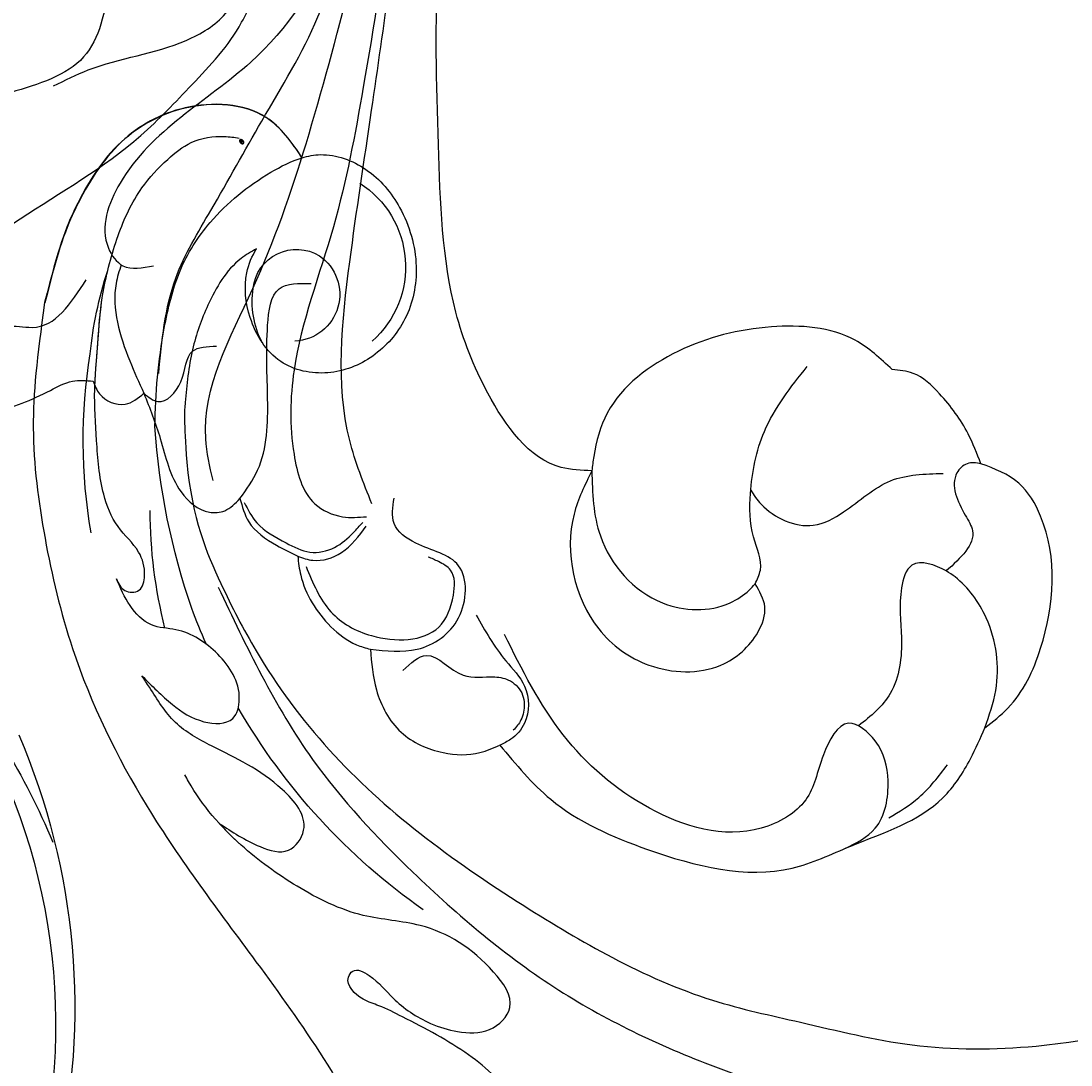
# Model space of a CAD drawing. Units: millimetres. Extents: x 1074 to 3174, y 2672 to 4157.
# Drawn here: x 2968 to 2988, y 3549 to 3570 of the extents above; entities that cross this region are included whole.
import ezdxf
from ezdxf.xclip import XClip

# ---------------------------------------------------------------- set-up
doc = ezdxf.new("R2010")
doc.units = ezdxf.units.MM
doc.header["$XCLIPFRAME"] = 2
doc.layers.add('H-06.木作(細線)', color=8, linetype='Continuous')
doc.layers.add('H-08.木作(細線)', color=8, linetype='Continuous')
doc.layers.add('logo', color=240, linetype='Continuous', plot=False)

# ---------------------------------------------------------------- blocks, each defined once
blk = doc.blocks.new('SE-21080')
at = {"layer": 'H-08.木作(細線)'}
for points, knots in [([(136.006, 3.498), (136.562, 1.275), (137.629, -3.678), (139.192, -18.116), (138.321, -34.748), (136.323, -52.313), (129.127, -62.801), (120.58, -66.981), (118.143, -73.773), (120.011, -76.367), (121.369, -76.094), (122.146, -75.937)], [16.128719, 16.128719, 16.128719, 16.128719, 23.013369, 31.355037, 59.553375, 73.092703, 83.53168, 96.132322, 100.789741, 102.40474, 104.56462, 104.56462, 104.56462, 104.56462]), ([(119.869, -75.87), (119.714, -76.303), (119.035, -78.504), (120.022, -81.769), (121.124, -84.194), (121.466, -84.949)], [0.850675, 0.850675, 0.850675, 0.850675, 2.220488, 7.77221, 10.28106, 10.28106, 10.28106, 10.28106]), ([(164.339, -91.787), (164.55, -92.14), (165.555, -93.56), (168.316, -94.831), (171.453, -93.124), (173.969, -90.717), (176.641, -90.646), (177.935, -90.611)], [1.477991, 1.477991, 1.477991, 1.477991, 2.70883, 6.686106, 9.021811, 13.008708, 16.753595, 16.753595, 16.753595, 16.753595]), ([(180.88, -108.585), (181.189, -107.714), (182.076, -105.213), (181.532, -101.154), (179.553, -98.444), (177.73, -97.185), (175.573, -96.436), (174.698, -99.423), (175.17, -102.276), (174.73, -106.193), (172.825, -107.764), (171.956, -108.446)], [0, 0, 0, 0, 2.756544, 7.920053, 11.55123, 12.304902, 14.768073, 16.51779, 20.046279, 24.067436, 27.275811, 27.275811, 27.275811, 27.275811])]:
    blk.add_open_spline(points, degree=3, knots=knots, dxfattribs=at)
for points in [[(139.956, -22.713), (139.956, -38.332), (138.944, -50.347), (136.97, -63.308), (134.853, -73.192), (132.075, -83.318), (132.075, -89.26), (133.556, -92.759), (135.49, -93.67), (137.199, -93.67)], [(153.117, -90.421), (150.956, -90.187), (145.773, -84.943), (143.51, -79.219), (142.272, -67.387), (142.272, -54.463), (143.377, -44.103)], [(122.517, -83.547), (123.723, -76.804), (126.198, -72.021), (129.804, -65.708), (133.754, -58.354), (134.999, -54.871), (136.202, -51.077)], [(110.997, -73.201), (106.042, -73.201), (100.491, -73.931), (95.645, -77.882), (95.266, -78.558), (96.646, -80.209), (102.847, -79.099), (112.725, -72.614), (121.246, -66.731), (124.865, -63.142), (128.374, -58.732), (130.132, -56.02), (130.877, -55.54)], [(119.074, -56.018), (117.21, -61.183), (112.055, -63.696), (107.639, -65.656), (104.839, -69.48)], [(115.086, -63.231), (117.538, -62.1), (124.449, -60.009), (127.242, -58.117), (128.645, -55.781)], [(126.351, -91.107), (125.836, -88.162), (129.158, -77.55), (132.923, -67.313), (136.077, -55.93)], [(137.573, -92.76), (136.013, -88.284), (136.013, -75.662), (137.555, -64.952), (138.836, -55.98)], [(106.977, -85.55), (109.306, -83.68), (110.93, -80.958), (111.799, -80.291), (113.567, -80.291), (117.394, -76.931)], [(128.253, -92.386), (129.503, -90.384), (130.212, -85.352), (130.212, -80.138), (131.028, -77.557), (133.291, -77.188)], [(174.337, -83.271), (171.715, -81.194), (165.798, -80.256), (159.227, -81.978), (154.207, -86.342), (153.249, -89.413), (153.117, -90.421)], [(121.466, -84.949), (122.457, -85.534), (124.074, -84.134), (124.902, -81.971), (126.608, -81.614)], [(164.644, -98.413), (165.022, -97.449), (164.534, -95.095), (164.32, -92.024), (165.304, -87.644), (168.324, -83.061)], [(180.602, -89.925), (179.703, -87.82), (177.674, -84.976), (175.814, -83.54), (174.337, -83.271)], [(106.977, -85.55), (107.924, -86.327), (110.709, -86.327), (114.864, -84.744), (116.42, -84.089), (117.893, -84.089)], [(117.893, -84.089), (118.341, -84.997), (120.145, -85.721), (121.466, -84.949)], [(121.466, -84.949), (122.626, -88.143), (124.093, -91.918), (126.095, -93.347), (127.175, -93.244), (128.253, -92.386)], [(153.117, -90.421), (151.857, -93.494), (153.603, -101.6), (157.153, -104.155), (162.238, -104.155), (164.855, -101.81), (165.336, -100.037), (164.644, -98.413)], [(153.117, -90.421), (153.718, -95.032), (158.1, -99.759), (162.879, -99.759), (164.232, -98.853), (164.644, -98.413)], [(180.602, -89.925), (179.629, -89.925), (178.913, -90.574), (179.501, -93.569), (180.008, -94.659), (178.156, -97.505)], [(180.88, -108.585), (182.501, -107.206), (184.823, -102.964), (184.823, -93.63), (183.272, -91.295), (180.602, -89.925)], [(128.253, -92.386), (128.877, -94.023), (130.827, -95.685), (132.336, -96.465)], [(128.558, -92.669), (129.442, -94.092), (131.511, -95.515), (133.195, -96.17), (134.942, -95.837), (136.264, -94.801), (136.928, -94.07)], [(137.468, -103.033), (140.776, -103.033), (143.705, -100.811), (143.705, -97.136), (140.674, -95.536), (139.142, -94.141), (139.142, -92.371)], [(132.336, -96.465), (133.409, -96.751), (135.423, -96.205), (137.173, -94.332)], [(132.336, -96.465), (132.544, -97.789), (134.678, -101.44), (136.485, -102.714), (137.468, -103.033)], [(132.923, -97.18), (134.685, -100.392), (137.557, -102.072), (142.306, -101.468), (143.334, -99.218), (143.138, -97.457), (142.284, -96.839), (141.552, -96.518)], [(144.94, -100.618), (147.036, -103.846), (148.358, -105.648), (148.358, -108.267), (147.387, -109.396), (146.623, -109.807)], [(170.997, -117.119), (173.134, -115.688), (174.044, -112.325), (173.135, -109.518), (171.256, -108.267), (169.478, -110.508), (168.226, -113.678), (165.087, -115.676), (157.18, -114.266), (151.087, -109.084), (146.939, -101.992)], [(137.468, -103.033), (137.893, -105.9), (139.645, -108.899), (142.613, -110.342), (145.206, -110.342), (146.623, -109.807)], [(139.763, -104.539), (141.437, -103.474), (144.026, -104.869), (146.25, -104.992), (147.357, -105.279), (148.227, -106.279), (148.336, -106.914), (148.11, -108.035), (147.567, -108.758)], [(146.623, -109.807), (150.211, -113.641), (157.052, -117.183), (167.265, -118.503), (171.418, -116.943), (177.921, -113.53), (179.862, -110.773), (180.88, -108.585)], [(174.093, -114.951), (176.227, -113.503), (178.237, -111.199)]]:
    blk.add_spline(points, degree=3, dxfattribs=at)
blk = doc.blocks.new('logo')
at = {"layer": 'logo'}
h = blk.add_hatch(color=256, dxfattribs=at)
edge = h.paths.add_edge_path()
edge.add_ellipse((0.18, 0.6), major_axis=(0.323, 0.566), ratio=0.659111, start_angle=263.8576, end_angle=429.825)
edge.add_arc((0.02, 1.39), 0.399, 258.9967, 261.058)
edge.add_ellipse((0.18, 0.6), major_axis=(0.314, 0.551), ratio=0.659838, start_angle=263.243, end_angle=428.5195, ccw=False)
edge.add_arc((0.51, 0.37), 0.0433, 263.9962, 282.4455)
edge = h.paths.add_edge_path()
edge.add_ellipse((0.18, 0.6), major_axis=(0.314, 0.551), ratio=0.659838, start_angle=70.2744, end_angle=262.8394, ccw=False)
edge.add_arc((0.03, 1.2), 0.237, 245.2323, 248.2557, ccw=False)
edge.add_ellipse((0.18, 0.6), major_axis=(0.323, 0.566), ratio=0.659111, start_angle=71.1999, end_angle=263.5875)
edge.add_arc((0.5, 0.37), 0.0389, 266.4658, 288.3928, ccw=False)
edge = h.paths.add_edge_path(flags=17)
edge.add_line((0.2, 1.02), (0.2, 1.03))
edge.add_arc((0.02, 1.39), 0.399, 261.058, 296.4699, ccw=False)
edge.add_ellipse((0.18, 0.6), major_axis=(0.314, 0.551), ratio=0.659838, start_angle=68.5195, end_angle=70.2744)
edge.add_arc((0.03, 1.2), 0.237, 248.2557, 287.7329)
edge.add_arc((0.18, 0.84), 0.155, 119.2735, 139.7006)
edge.add_arc((0.45, 0.59), 0.526, 137.2638, 146.3296)
edge.add_arc((0.7, 0.49), 0.794, 150.4954, 153.1332)
edge.add_arc((0.17, 0.07), 0.799, 100.8186, 103.2077, ccw=False)
edge.add_arc((0.3, 0.68), 0.325, 138.9231, 148.8948, ccw=False)
edge.add_arc((0.62, 0.39), 0.758, 124.4657, 138.4002, ccw=False)
edge = h.paths.add_edge_path()
edge.add_arc((0.03, 1.2), 0.237, 233.3596, 245.2323)
edge.add_ellipse((0.18, 0.6), major_axis=(0.323, 0.566), ratio=0.659111, start_angle=69.825, end_angle=71.1999, ccw=False)
edge.add_arc((0.02, 1.39), 0.399, 251.1923, 258.9967, ccw=False)
h.paths.add_polyline_path([(-0.05, 0.82, -0.021859), (-0.02, 0.83, -0.004955), (-0.01, 0.85, 0.012967), (-0.05, 0.83, 0.223317), (-0.2, 0.65, 0.425243), (-0.17, 0.61, 0.393247), (-0.02, 0.74, -0.084558), (0.02, 0.84, 0.019194), (-0.02, 0.83, 0.004726), (-0.02, 0.82, 0.021148), (-0.04, 0.73, -0.080721), (-0.07, 0.66, -0.104113), (-0.11, 0.63, -0.094873), (-0.16, 0.62, -0.207877), (-0.18, 0.64, -0.223034), (-0.18, 0.67, -0.16869)], flags=17)
h.paths.add_polyline_path([(0.36, 0.97, 0.088592), (0.28, 0.95, 0.140724), (0.2, 0.82, -0.012272), (0.2, 0.81, -0.041532), (0.22, 0.8, 0.005558), (0.22, 0.82, -0.187874)], flags=17)
h.paths.add_polyline_path([(0.19, 0.73, 0.011592), (0.2, 0.77, 0.056884), (0.19, 0.79, -0.271208), (0.1, 0.71, -0.679677), (0.04, 0.82, -0.290071), (0.16, 0.82, -0.103922), (0.19, 0.79, 0.053349), (0.2, 0.81, -0.004508), (0.2, 0.82, 0.220604), (0.1, 0.86, -0.015501), (0.05, 0.85, 0.008768), (0.03, 0.85, 0.029539), (0.02, 0.84, 1.009367)], flags=17)
h.paths.add_polyline_path([(0.22, 0.8, -0.008928), (0.2, 0.77, -0.347678), (0.17, 0.63, 0.00727), (0.06, 0.58, -0.035606), (0.06, 0.58, 0.01139), (0.07, 0.57, 0.012101), (0.15, 0.61, 0.461639)], flags=17)
h.paths.add_polyline_path([(0.11, 0.67, 0.433181), (0.03, 0.63, 0.04486), (0.03, 0.62, -0.026783), (0.04, 0.62, -0.142026), (0.05, 0.64, -0.307429), (0.09, 0.66, -0.953401), (0.07, 0.62, 0.069613), (0.04, 0.62, 0.042891), (0.04, 0.62, -0.067719), (0.07, 0.61, 0.893379)], flags=17)
h.paths.add_polyline_path([(0.02, 0.61, -0.009243), (0.03, 0.61, -0.026651), (0.03, 0.62, 0.013684), (0.02, 0.62, 0.174326), (0, 0.61, 0.391287), (0.01, 0.57, 0.210555), (0.04, 0.56), (0.04, 0.56, 0.001326), (0.05, 0.57, -0.005065), (0.05, 0.57, -0.027528), (0.04, 0.57, -0.195292), (0.02, 0.58, -0.659298)], flags=17)
h.paths.add_polyline_path([(0.04, 0.62, 0.023127), (0.03, 0.61, 0.184672), (0.04, 0.57, 0.098355), (0.06, 0.58, -0.009788), (0.05, 0.58, -0.240413)], flags=17)
h.paths.add_polyline_path([(0.07, 0.57, -0.002039), (0.05, 0.57, 0.07599), (0.1, 0.55, 0.108431), (0.23, 0.55, -0.004552), (0.23, 0.56, -0.028332), (0.17, 0.55, -0.123708)], flags=17)
h.paths.add_polyline_path([(0.4, 0.74, -0.55173), (0.42, 0.69, -0.18979), (0.3, 0.57, -0.013881), (0.27, 0.56, 0.011039), (0.27, 0.56, 0.022162), (0.29, 0.56, -0.010966), (0.31, 0.57, -0.001761), (0.35, 0.58, 0.034744), (0.38, 0.6, 0.086103), (0.43, 0.67, 0.506659), (0.4, 0.76, 0.355205), (0.25, 0.67, 0.093422), (0.23, 0.56, 0.017263), (0.27, 0.56, -0.31391)], flags=17)
h.paths.add_polyline_path([(0.26, 0.55, -0.009702), (0.27, 0.55, -0.004936), (0.27, 0.56, -0.035369), (0.24, 0.55, -0.002587), (0.23, 0.55, 0.014405), (0.24, 0.53, -0.020509)], flags=17)
h.paths.add_polyline_path([(0.27, 0.55, -0.007857), (0.27, 0.55, 0.009702), (0.26, 0.55, 0.020509), (0.24, 0.53, 0.000681), (0.24, 0.53, -0.002588), (0.24, 0.53, -0.013713), (0.25, 0.53, -0.01198)], flags=17)
h.paths.add_polyline_path([(0.28, 0.52, -0.036579), (0.27, 0.55, 0.01198), (0.25, 0.53, 0.013411), (0.24, 0.53, 0.001089), (0.24, 0.53, 0.015933), (0.24, 0.43, -0.190203), (0.19, 0.3, -0.266161), (0.12, 0.27, -0.207317), (0.18, 0.48, -0.064593), (0.24, 0.53, -0.001017), (0.24, 0.53, -0.000681), (0.24, 0.53, 0.152538), (0.11, 0.38, 0.230241), (0.11, 0.24, 0.234095), (0.21, 0.27, 0.172717), (0.27, 0.37, 0.028132), (0.28, 0.44, -0.014352), (0.28, 0.46, 0.062016), (0.31, 0.45, 0.349487), (0.46, 0.53, 0.392407), (0.44, 0.61, 0.130108), (0.38, 0.6, 0.001865), (0.35, 0.58, -0.054721), (0.29, 0.56, 0.014593), (0.27, 0.55, 0.007857), (0.27, 0.55, -0.01108), (0.3, 0.56, -0.100678), (0.41, 0.59, -0.349203), (0.43, 0.57, -0.402437), (0.32, 0.46, -0.009974), (0.32, 0.47, 0.613372), (0.29, 0.51, 0.175713), (0.28, 0.5, -0.002484), (0.28, 0.49, -0.463644), (0.3, 0.49, -0.513768), (0.3, 0.47, -0.075052), (0.28, 0.48, 0.007944)], flags=17)
h.paths.add_polyline_path([(0.31, 0.45, -0.062016), (0.28, 0.46, -0.007786), (0.28, 0.44, 0.027572), (0.28, 0.41, 0.0582), (0.28, 0.4, 0.26466), (0.38, 0.29, 0.315327), (0.49, 0.33, -0.025867), (0.49, 0.33, -0.380363), (0.35, 0.33, -0.153954), (0.31, 0.4, -0.090831)], flags=17)
h.paths.add_polyline_path([(0.46, 0.37, 0.336432), (0.49, 0.33, 0.025867), (0.49, 0.33, 0.026394), (0.5, 0.33, -0.025927), (0.49, 0.33, -0.173285), (0.47, 0.35, -0.685315), (0.49, 0.38, -0.491027), (0.5, 0.35, -0.040547), (0.49, 0.33, 0.025927), (0.5, 0.33, 0.139653), (0.51, 0.36, 1.004843)], flags=17)
h.paths.add_polyline_path([(0.41, 1, 0.143839), (0.35, 1, 0.069213), (0.28, 0.95, -0.088592), (0.36, 0.97, 0.404636)], flags=17)
h.paths.add_polyline_path([(0.27, 0.95, -0.01627), (0.28, 0.95, -0.069213), (0.35, 1, 0.037626), (0.22, 0.93, -0.082213), (0.04, 0.85, 0.004306), (0.02, 0.85, 0.008989), (0.02, 0.84, -0.006474), (0.03, 0.85, -0.136946), (0.1, 0.86, 0.054668)], flags=17)
for points in [[(0.02, 0.84, 0.019194), (-0.02, 0.83, 0.004726), (-0.02, 0.82, -0.044587), (-0.04, 0.73, -0.07623), (-0.08, 0.67, -0.235864), (-0.16, 0.62, -0.450297), (-0.18, 0.67, -0.16869), (-0.05, 0.82, -0.021859), (-0.02, 0.83, -0.004955), (-0.01, 0.85, 0.012967), (-0.05, 0.83, 0.223317), (-0.2, 0.65, 0.425243), (-0.17, 0.61, 0.393247), (-0.02, 0.74, -0.084558)], [(-0.16, 0.62, -0.206522), (-0.18, 0.64, 0.207877), (-0.16, 0.62, 0.024305), (-0.15, 0.62, -0.043373)], [(0.27, 0.56, -0.011039), (0.27, 0.56, -0.017263), (0.23, 0.56, 0.004552), (0.23, 0.55, 0.002587), (0.24, 0.55, 0.035369)]]:
    blk.add_hatch(color=256, dxfattribs=at).paths.add_polyline_path(points)
h = blk.add_hatch(color=256, dxfattribs=at)
edge = h.paths.add_edge_path()
edge.add_ellipse((0.18, 0.6), major_axis=(0.314, 0.551), ratio=0.659838, start_angle=68.5195, end_angle=70.2744, ccw=False)
edge.add_arc((0.02, 1.39), 0.399, 258.9967, 261.058, ccw=False)
edge.add_ellipse((0.18, 0.6), major_axis=(0.323, 0.566), ratio=0.659111, start_angle=69.825, end_angle=71.1999)
edge.add_arc((0.03, 1.2), 0.237, 245.2323, 248.2557)
h = blk.add_hatch(color=256, dxfattribs=at)
h.paths.add_polyline_path([(0.22, 0.8, 0.041532), (0.2, 0.81, 0.012272), (0.2, 0.82, 0.004508), (0.2, 0.81, -0.053349), (0.19, 0.79, -0.056884), (0.2, 0.77, 0.008928)])
h.paths.add_polyline_path([(0.02, 0.84, -0.008989), (0.02, 0.85, 0.010425), (-0.01, 0.85, 0.004955), (-0.02, 0.83, -0.019194)])
h.paths.add_polyline_path([(0.1, 0.86, 0.136946), (0.03, 0.85, -0.008768), (0.05, 0.85, 0.015501)])
h.paths.add_polyline_path([(0.04, 0.62, 0.026783), (0.03, 0.62, 0.026651), (0.03, 0.61, -0.023127), (0.04, 0.62, -0.042891)])
h.paths.add_polyline_path([(0.07, 0.57, -0.01139), (0.06, 0.58, -0.098355), (0.04, 0.57, 0.027528), (0.05, 0.57, 0.005065), (0.05, 0.57, 0.002039)])
for p, q in [((0.04, 0.56), (0.04, 0.56)), ((0.2, 1.03), (0.2, 1.02))]:
    blk.add_line(p, q, dxfattribs=at)
at = {"layer": 'logo', "lineweight": 0}
for p, q in [((0.04, 0.56), (0.04, 0.56)), ((0.2, 1.02), (0.2, 1.03))]:
    blk.add_line(p, q, dxfattribs=at)
at = {"layer": 'logo'}
for points in [[(-0.17, 0.61, -0.425243), (-0.2, 0.65, -0.223317), (-0.05, 0.83, -0.027703), (0.04, 0.85, 0.082213), (0.22, 0.93, -0.037626), (0.35, 1, -0.143839), (0.41, 1, -0.872775)], [(-0.16, 0.62, -0.434531), (-0.18, 0.67, -0.16869), (-0.05, 0.82, 0.909183)], [(0.2, 1.02, 0.060876), (0.06, 0.9, 0.137716), (-0.02, 0.74, -0.393247), (-0.17, 0.61, 79.578459)], [(-0.11, 1.01, 0.200172), (0.2, 1.03, -0.066965)], [(-0.11, 1.01, 0.241802), (0.1, 0.98, 0.575938)], [(-0.05, 0.82, -0.056349), (0.05, 0.85, 0.070229), (0.27, 0.95, 0.769245)], [(-0.02, 0.82, 0.021148), (-0.04, 0.73, 0.658186)], [(0.06, 0.94, 0.039578), (0.01, 0.88, 0.021193), (-0.02, 0.82, 0.700396)], [(0.04, 0.56, -0.210555), (0.01, 0.57, -0.391287), (0, 0.61, -0.174326), (0.02, 0.62, -0.110406), (0.07, 0.62, 0.953401), (0.09, 0.66)], [(0.22, 0.82, -0.026083), (0.19, 0.73, -1.009367), (0.02, 0.84, 0.624773)], [(0.06, 0.58, -0.338614), (0.02, 0.58, -0.659298), (0.02, 0.61, -0.100316), (0.07, 0.61, 0.893379), (0.11, 0.67, 0.433181), (0.03, 0.63, 0.289299), (0.05, 0.57, 0.081086), (0.1, 0.55, -0.684784)], [(0.02, 0.84, -0.416943), (0.2, 0.81, 0.828532)], [(0.2, 0.81, -0.329321), (0.1, 0.71, -0.679677), (0.04, 0.82, 0.415871)], [(0.04, 0.82, -0.290071), (0.16, 0.82, -0.539799), (0.17, 0.63, 0.00727), (0.06, 0.58, -1.51475)], [(0.09, 0.66, 0.307429), (0.05, 0.64, 0.446432), (0.05, 0.58, 0.145269), (0.17, 0.55, -0.214979)], [(0.15, 0.61, -0.015466), (0.04, 0.56, 0.608014)], [(0.1, 0.98, 0.089367), (0.06, 0.94, 0.028397)], [(0.28, 0.46, -0.035926), (0.27, 0.37, -0.172717), (0.21, 0.27, -0.234095), (0.11, 0.24, -0.230241), (0.11, 0.38, -0.17359), (0.26, 0.55)], [(0.1, 0.55, 0.111049), (0.24, 0.55, 0.147976), (0.38, 0.6, 0.393525)], [(0.24, 0.53, 0.016972), (0.24, 0.43, -0.190203), (0.19, 0.3, -0.266161), (0.12, 0.27, -0.290937), (0.25, 0.53, 0.211969)], [(0.2, 0.81, -0.513007), (0.15, 0.61, -1.702754)], [(0.17, 0.55, 0.059536), (0.3, 0.57, 0.18979), (0.42, 0.69, 0.55173), (0.4, 0.74, 0.38162), (0.28, 0.52, -0.007944), (0.28, 0.48, -0.007944)], [(0.19, 1.02, 0.002733), (0.2, 1.02)], [(0.35, 1, 0.216717), (0.2, 0.81, 0.638327)], [(0.36, 0.97, 0.187874), (0.22, 0.82, 0.783226)], [(0.38, 0.6, 0.086103), (0.43, 0.67, 0.506659), (0.4, 0.76, 0.355205), (0.25, 0.67, 0.113269), (0.24, 0.53, 0.583131)], [(0.25, 0.53, -0.023063), (0.3, 0.56, -0.100678), (0.41, 0.59, -0.349203), (0.43, 0.57, -0.402437), (0.32, 0.46, -0.247136)], [(0.26, 0.55, -0.035274), (0.31, 0.57, -0.003626), (0.38, 0.6, 0.389489)], [(0.27, 0.95, -0.105013), (0.36, 0.97, 0.404636), (0.41, 1, 1.743742)], [(0.38, 0.6, -0.130108), (0.44, 0.61, -0.392407), (0.46, 0.53, -0.420619), (0.28, 0.46, -0.420619)], [(0.28, 0.5, -0.175713), (0.29, 0.51, -0.613372), (0.32, 0.47)], [(0.3, 0.47, 0.513768), (0.3, 0.49, 0.463644), (0.28, 0.49, 0.463644)], [(0.3, 0.47, -0.075052), (0.28, 0.48)], [(0.31, 0.45, 0.090831), (0.31, 0.4, 0.169704), (0.36, 0.32)], [(0.32, 0.47, 0.009974), (0.32, 0.46, 0.009974)], [(0.51, 0.36, -0.166662), (0.49, 0.33, -0.70739)]]:
    blk.add_lwpolyline(points, format="xyb", dxfattribs=at)
at = {"layer": 'logo', "lineweight": 0}
for centre, radius, start, end in [((0.07, 0.58), 0.28, 114.7362, 165.0904), ((-0.16, 0.65), 0.0374, 171.8348, 263.9838), ((0.09, 0.56), 0.292, 119.8523, 158.1526), ((-0.15, 0.65), 0.0336, 149.7688, 246.7364), ((-0.16, 0.76), 0.146, 267.5844, 353.4527), ((-0.17, 0.73), 0.111, 272.2715, 325.3573), ((0.02, 1.39), 0.399, 251.1923, 296.4699), ((-0.26, 0.8), 0.225, 324.2142, 341.6511), ((0.17, 0.07), 0.799, 103.2077, 106.1792), ((0.14, 0.4), 0.462, 110.1482, 115.1572), ((-0.51, 0.9), 0.5, 339.9296, 350.1414), ((0.7, 0.49), 0.794, 153.1332, 154.2687), ((0.7, 0.49), 0.794, 153.1332, 154.2687), ((0.14, 0.4), 0.462, 105.7498, 110.1482), ((0.14, 0.4), 0.462, 105.7498, 110.1482), ((0.3, 0.68), 0.325, 150.9548, 170.2881), ((0.7, 0.49), 0.794, 154.2687, 155.3518), ((0.7, 0.49), 0.794, 150.4954, 153.1332), ((0.17, 0.07), 0.799, 100.8186, 103.2077), ((0.17, 0.07), 0.799, 100.8186, 103.2077), ((0.02, 0.59), 0.027, 151.6425, 237.1215), ((0.1, 0.78), 0.101, 147.8295, 328.8978), ((0.03, 0.58), 0.0386, 98.6046, 138.1597), ((0.45, 0.59), 0.526, 137.2638, 146.3296), ((0.03, 0.6), 0.0177, 105.7526, 239.3398), ((0.03, 0.61), 0.0459, 234.5859, 282.1467), ((0.3, 0.68), 0.325, 138.9231, 148.8948), ((0.1, 0.73), 0.131, 121.8036, 128.5716), ((0.17, 0.07), 0.799, 99.8317, 100.8186), ((0.3, 0.68), 0.325, 148.8948, 150.9548), ((0.14, 0.4), 0.462, 104.2662, 105.7498), ((0.3, 0.68), 0.325, 148.8948, 150.9548), ((0.05, 0.51), 0.117, 102.4178, 105.5537), ((0.05, 0.49), 0.123, 101.6186, 103.7368), ((0.04, 0.61), 0.0383, 230.8646, 275.0659), ((0.1, 0.73), 0.131, 90.6121, 121.8036), ((0.14, 0.4), 0.462, 102.2567, 104.2662), ((0.09, 0.78), 0.0664, 143.3048, 280.117), ((0.09, 0.61), 0.0622, 70.679, 164.3644), ((0.09, 0.62), 0.064, 167.0919, 177.3661), ((0.05, 0.51), 0.117, 96.281, 102.4178), ((0.05, 0.49), 0.123, 96.3193, 101.6186), ((0.05, 0.51), 0.117, 96.281, 102.4178), ((0.09, 0.62), 0.064, 177.3661, 183.4727), ((0.05, 0.49), 0.123, 96.3193, 101.6186), ((0.09, 0.62), 0.064, 177.3661, 183.4727), ((0.09, 0.62), 0.064, 183.4727, 225.325), ((-0.1, 1.46), 0.618, 283.2744, 302.0739), ((0.1, 0.73), 0.11, 60.1861, 124.8898), ((0.08, 0.61), 0.0419, 133.7672, 166.1009), ((0.05, 0.51), 0.117, 80.3525, 96.281), ((0.08, 0.61), 0.0419, 166.1009, 175.9249), ((0.05, 0.49), 0.123, 80.8228, 96.3193), ((0.08, 0.61), 0.0419, 175.9249, 229.9973), ((0.08, 0.61), 0.0419, 166.1009, 175.9249), ((0.04, 0.61), 0.0383, 275.0659, 297.535), ((-0.68, 2.39), 1.97, 291.5203, 291.8241), ((0.09, 0.62), 0.064, 225.325, 231.6324), ((-0.19, 1.69), 0.875, 285.3109, 288.8633), ((0.08, 0.63), 0.0367, 83.4964, 151.8522), ((0.16, 0.76), 0.211, 238.695, 240.9381), ((-0.68, 2.39), 1.97, 291.8241, 292.2914), ((0.13, 0.7), 0.155, 239.2194, 256.6015), ((0.13, 0.7), 0.155, 238.0585, 239.2194), ((0.62, 0.39), 0.758, 124.4657, 138.4002), ((0.18, 0.84), 0.155, 119.2735, 139.7006), ((1.92, -2.98), 4.02, 115.8994, 117.5656), ((0.04, 0.61), 0.0383, 297.535, 305.6919), ((0.16, 0.76), 0.211, 240.9381, 243.5484), ((0.09, 0.65), 0.0353, 243.9263, 51.0341), ((0.08, 0.64), 0.0217, 251.3968, 65.9306), ((-0.68, 2.39), 1.97, 292.2914, 295.0645), ((0.16, 0.76), 0.211, 243.5484, 271.7569), ((0.26, 0.31), 0.166, 155.203, 207.0666), ((-0.19, 1.69), 0.875, 288.8633, 301.3798), ((0.1, 0.73), 0.131, 40.8505, 90.6121), ((0.08, 0.83), 0.116, 281.7653, 342.4614), ((0.16, 0.86), 0.321, 258.87, 283.6239), ((0.41, 0.25), 0.329, 122.0966, 156.7882), ((0.39, 0.3), 0.273, 124.9761, 186.879), ((0.1, 0.73), 0.13, 292.5765, 31.6961), ((0.1, 0.72), 0.114, 36.3079, 60.04), ((0.1, 0.72), 0.114, 306.5995, 23.2852), ((0.14, 1.13), 0.581, 272.9888, 279.4802), ((0.08, 0.83), 0.116, 342.4614, 354.6764), ((0.08, 0.83), 0.116, 342.4614, 354.6764), ((0.1, 0.72), 0.114, 23.2852, 36.3079), ((0.1, 0.72), 0.114, 23.2852, 36.3079), ((-0.61, 1.07), 0.874, 336.959, 339.6154), ((0.47, 0.74), 0.286, 131.3266, 163.3678), ((0.47, 0.74), 0.286, 163.3678, 164.401), ((0.1, 0.73), 0.131, 38.0381, 40.8505), ((0.47, 0.74), 0.286, 163.3678, 164.401), ((0.1, 0.73), 0.131, 38.0381, 40.8505), ((0.1, 0.73), 0.13, 31.6961, 41.2089), ((0.1, 0.73), 0.13, 31.6961, 41.2089), ((-0.61, 1.07), 0.874, 339.6154, 341.6615), ((-0.61, 1.07), 0.874, 339.6154, 341.6615), ((0.71, 0.13), 0.935, 112.6486, 121.2678), ((0.49, 0.72), 0.291, 117.4328, 159.9943), ((-0.61, 1.07), 0.874, 341.6615, 342.9354), ((0.14, 1.13), 0.581, 279.4802, 283.4362), ((0.55, 0.57), 0.32, 182.4453, 183.4886), ((0.16, 0.86), 0.321, 283.6239, 284.2167), ((0.55, 0.57), 0.32, 183.4886, 186.7897), ((0.22, 0.81), 0.256, 273.4512, 281.5539), ((0.41, 0.25), 0.329, 117.3968, 122.0966), ((0.4, 0.3), 0.281, 122.374, 125.4474), ((-0.3, 0.45), 0.545, 7.5429, 8.1488), ((0.55, 0.57), 0.32, 186.7897, 186.9458), ((0.38, 0.63), 0.137, 82.2276, 160.4489), ((0.52, 0.03), 0.577, 115.5374, 118.2829), ((0.44, 0.18), 0.406, 114.5532, 116.7766), ((0.38, 0.75), 0.226, 115.8995, 119.6279), ((0.46, 0.56), 0.187, 109.838, 179.5483), ((0.14, 1.13), 0.581, 283.4362, 286.6173), ((0.46, 0.56), 0.187, 179.5483, 182.0782), ((0.22, 0.81), 0.256, 281.5539, 286.6322), ((0.44, 0.18), 0.406, 111.2089, 114.5532), ((0.52, 0.03), 0.577, 112.9982, 115.5374), ((0.46, 0.56), 0.187, 182.0782, 183.2094), ((0.46, 0.56), 0.187, 183.2094, 185.01), ((0.46, 0.56), 0.187, 185.01, 193.3895), ((0.47, 0.74), 0.286, 115.4894, 131.3266), ((0.47, 0.74), 0.286, 115.4894, 131.3266), ((0.38, 0.75), 0.226, 95.6485, 115.8995), ((0.38, 0.75), 0.226, 95.6485, 115.8995), ((0.34, 0.58), 0.136, 244.3758, 335.626), ((-1.08, 0.39), 1.36, 3.6768, 5.4974), ((0.29, 0.48), 0.0241, 86.756, 126.6195), ((-1.08, 0.39), 1.36, 4.2266, 4.7959), ((0.29, 0.48), 0.0148, 48.9877, 148.4858), ((0.32, 0.54), 0.0724, 235.2903, 252.4587), ((0.6, 0.44), 0.32, 175.9493, 185.5558), ((0.34, 0.58), 0.136, 244.3758, 258.5706), ((0.6, 0.44), 0.32, 175.9493, 185.5558), ((0.32, 0.4), 0.038, 179.2922, 192.6156), ((0.42, 0.43), 0.142, 192.9154, 252.2115), ((0.22, 0.81), 0.256, 286.6322, 299.1609), ((0.44, 0.18), 0.406, 108.6958, 111.2089), ((0.3, 0.48), 0.0251, 327.1994, 93.2945), ((0.22, 0.78), 0.227, 292.2367, 335.222), ((0.43, 0.3), 0.29, 94.0374, 117.0335), ((0.29, 0.48), 0.016, 301.3037, 50.0743), ((2.55, -4.36), 5.41, 114.0704, 114.474), ((0.46, 0.43), 0.143, 189.1555, 227.6818), ((0.32, 0.58), 0.111, 267.175, 354.8617), ((0.43, 0.44), 0.113, 165.2767, 167.5624), ((0.42, 0.41), 0.104, 219.3152, 312.3495), ((0.39, 0.9), 0.101, 81.2439, 113.9848), ((0.22, 0.81), 0.256, 299.1609, 307.1205), ((2.55, -4.36), 5.41, 113.6429, 114.0704), ((0.37, 1.01), 0.0392, 258.5502, 346.6702), ((0.21, 0.8), 0.262, 310.2009, 329.8856), ((0.42, 0.5), 0.103, 81.5328, 111.1847), ((0.41, 0.39), 0.106, 252.0283, 322.0343), ((0.38, 0.7), 0.0613, 327.2799, 74.7579), ((0.39, 0.7), 0.0345, 330.444, 85.9913), ((0.41, 0.56), 0.0267, 8.5098, 85.5073), ((0.41, 0.55), 0.0627, 337.3085, 63.01), ((0.49, 0.36), 0.0248, 345.864, 166.4176), ((0.5, 0.37), 0.0389, 177.6916, 252.0699), ((0.49, 0.36), 0.0192, 85.2505, 222.9442), ((0.51, 0.37), 0.0433, 213.0653, 252.3889), ((0.48, 0.36), 0.0263, 331.2506, 75.8597), ((0.43, 0.4), 0.0917, 317.7365, 327.0242), ((0.51, 0.37), 0.0433, 252.3889, 295.424), ((0.5, 0.37), 0.0389, 252.0699, 306.6919)]:
    blk.add_arc(centre, radius, start, end, dxfattribs=at)
at = {"layer": 'logo'}
for major_axis, ratio in [((0.323, 0.566), 0.659111), ((0.314, 0.551), 0.659838)]:
    blk.add_ellipse((0.18, 0.6), major_axis=major_axis, ratio=ratio, dxfattribs=at)
at = {"layer": 'logo', "insert": (-0.18, 0.21), "char_height": 0.0564, "width": 0.7641, "attachment_point": 1}
blk.add_mtext('{\\fVerdana|b0|i1|c0|p34;GOODWARE}', dxfattribs=at)
blk = doc.blocks.new('SE-21052L-d')
at = {"layer": 'H-08.木作(細線)', "ltscale": 0.2}
for centre, radius, start, end in [((72.702, 44.331), 27.823, 47.46337, 59.70009), ((67.332, 35.107), 38.318, 31.87735, 50.87361), ((59.925, 29.137), 42.755, 42.371, 51.7336), ((76.03, 59.267), 7.021, 164.31611, 270.0124), ((77.77, 58.333), 3.088, 48.02876, 163.2682), ((77.77, 58.333), 3.088, 48.02876, 163.2682), ((75.849, 55.825), 6.243, 13.8875, 50.31256), ((75.849, 55.825), 6.243, 13.8875, 50.31256), ((78.019, 58.435), 3.301, 166.20643, 309.22998), ((78.019, 58.435), 3.301, 166.20643, 309.22998), ((52.665, 27.746), 49.208, 22.52552, 37.86545), ((70.126, 31.078), 34.179, 27.45369, 41.5186), ((56.539, 30.119), 44.726, 18.17254, 21.6187), ((56.539, 30.119), 44.726, 18.17254, 21.6187), ((56.539, 30.119), 44.726, 346.71484, 11.69545)]:
    blk.add_arc(centre, radius, start, end, dxfattribs=at)
for points, knots in [([(71.121, 65.22), (70.934, 66.539), (70.585, 69.809), (74.582, 73.757), (80.108, 75.023), (85.16, 73.497), (88.212, 71.942), (91.512, 69.664)], [0.632725, 0.632725, 0.632725, 0.632725, 6.334478, 14.888411, 22.453531, 30.872127, 37.70323, 37.70323, 37.70323, 37.70323]), ([(71.121, 65.22), (70.934, 66.539), (70.585, 69.809), (74.582, 73.757), (80.108, 75.023), (85.16, 73.497), (88.212, 71.942), (91.512, 69.664)], [0.632725, 0.632725, 0.632725, 0.632725, 6.334478, 14.888411, 22.453531, 30.872127, 37.70323, 37.70323, 37.70323, 37.70323]), ([(71.121, 65.194), (70.934, 66.513), (70.585, 69.784), (74.582, 73.731), (80.108, 74.997), (85.16, 73.471), (88.212, 71.916), (91.512, 69.638)], [0.632725, 0.632725, 0.632725, 0.632725, 6.334478, 14.888411, 22.453531, 30.872127, 37.70323, 37.70323, 37.70323, 37.70323]), ([(92.512, 63.188), (89.003, 66.609), (87.414, 67.936), (84.658, 69.794), (81.362, 71.238), (78.517, 71.501), (76.101, 71.374), (74.476, 70.35), (73.736, 69.477), (73.511, 69.211)], [19.115061, 19.115061, 19.115061, 19.115061, 21.17573, 25.307754, 29.077587, 31.793189, 33.832283, 36.220443, 37.267395, 37.267395, 37.267395, 37.267395]), ([(91.512, 64.161), (89.003, 66.609), (87.414, 67.936), (84.658, 69.794), (81.362, 71.238), (78.517, 71.501), (76.101, 71.374), (74.476, 70.35), (73.736, 69.477), (73.511, 69.211)], [19.115061, 19.115061, 19.115061, 19.115061, 21.17573, 25.307754, 29.077587, 31.793189, 33.832283, 36.220443, 37.267395, 37.267395, 37.267395, 37.267395]), ([(91.512, 69.664), (94.53, 67.101), (98.344, 63.665), (102.706, 57.232), (107.199, 48.93), (110.26, 37.959), (111.134, 26.629), (112.187, 16.361), (114.131, 7.968), (117.415, 0.262), (120.435, -4.565), (122.67, -6.439), (122.903, -6.622)], [39.478514, 39.478514, 39.478514, 39.478514, 50.373651, 62.018806, 73.979236, 92.322983, 112.200626, 124.566732, 138.314946, 150.354793, 161.885746, 163.191302, 163.191302, 163.191302, 163.191302]), ([(91.512, 69.664), (94.53, 67.101), (98.344, 63.665), (102.706, 57.232), (107.199, 48.93), (110.26, 37.959), (111.134, 26.629), (112.187, 16.361), (114.131, 7.968), (117.415, 0.262), (120.435, -4.565), (122.67, -6.439), (122.903, -6.622)], [39.478514, 39.478514, 39.478514, 39.478514, 50.373651, 62.018806, 73.979236, 92.322983, 112.200626, 124.566732, 138.314946, 150.354793, 161.885746, 163.191302, 163.191302, 163.191302, 163.191302]), ([(91.512, 69.664), (94.53, 67.101), (98.344, 63.665), (102.706, 57.232), (107.199, 48.93), (110.26, 37.959), (111.134, 26.629), (112.187, 16.361), (114.131, 7.968), (117.415, 0.262), (120.435, -4.565), (122.67, -6.439), (122.903, -6.622)], [39.478514, 39.478514, 39.478514, 39.478514, 50.373651, 62.018806, 73.979236, 92.322983, 112.200626, 124.566732, 138.314946, 150.354793, 161.885746, 163.191302, 163.191302, 163.191302, 163.191302]), ([(86.404, 62.705), (85.269, 63.54), (83.044, 65.177), (78.51, 66.443), (74.529, 66.238), (71.843, 65.556), (71.121, 65.22)], [0, 0, 0, 0, 6.240138, 12.229275, 20.480981, 24.025654, 24.025654, 24.025654, 24.025654]), ([(71.121, 65.22), (70.715, 65.03), (69.382, 64.218), (67.965, 61.561), (68.1, 57.705), (69.834, 54.049), (73.048, 51.616), (76.711, 51.158), (80.06, 52.369), (82.356, 55.468), (81.677, 59.169), (79.943, 61.591), (78.383, 62.393), (77.795, 62.547)], [24.025654, 24.025654, 24.025654, 24.025654, 26.019546, 31.033257, 36.367905, 42.793146, 48.41696, 53.575806, 58.587229, 63.689514, 69.290481, 74.015909, 76.670133, 76.670133, 76.670133, 76.670133]), ([(71.121, 65.22), (70.715, 65.03), (69.382, 64.218), (67.965, 61.561), (68.1, 57.705), (69.834, 54.049), (73.048, 51.616), (76.711, 51.158), (80.06, 52.369), (82.356, 55.468), (81.677, 59.169), (79.943, 61.591), (78.383, 62.393), (77.795, 62.547)], [24.025654, 24.025654, 24.025654, 24.025654, 26.019546, 31.033257, 36.367905, 42.793146, 48.41696, 53.575806, 58.587229, 63.689514, 69.290481, 74.015909, 76.670133, 76.670133, 76.670133, 76.670133]), ([(71.121, 65.22), (70.715, 65.03), (69.382, 64.218), (67.965, 61.561), (68.1, 57.705), (69.834, 54.049), (73.048, 51.616), (76.711, 51.158), (80.06, 52.369), (82.356, 55.468), (81.677, 59.169), (79.943, 61.591), (78.383, 62.393), (77.795, 62.547)], [24.025654, 24.025654, 24.025654, 24.025654, 26.019546, 31.033257, 36.367905, 42.793146, 48.41696, 53.575806, 58.587229, 63.689514, 69.290481, 74.015909, 76.670133, 76.670133, 76.670133, 76.670133]), ([(100.703, 51.723), (100.813, 51.375), (101.03, 50.689), (100.009, 49.776), (98.798, 50.681), (98.044, 52.239), (98.364, 54.488), (97.321, 57.255), (95.304, 59.899), (93.637, 62.017), (92.659, 63.039), (91.512, 64.161)], [0, 0, 0, 0, 1.024915, 2.019755, 3.129104, 4.84567, 7.152713, 9.652128, 13.486107, 17.103706, 17.7306, 17.7306, 17.7306, 17.7306]), ([(100.703, 51.723), (100.813, 51.375), (101.03, 50.689), (100.009, 49.776), (98.798, 50.681), (98.044, 52.239), (98.364, 54.488), (97.321, 57.255), (95.304, 59.899), (93.637, 62.017), (92.659, 63.039), (92.512, 63.188)], [0, 0, 0, 0, 1.024915, 2.019755, 3.129104, 4.84567, 7.152713, 9.652128, 13.486107, 17.103706, 17.7306, 17.7306, 17.7306, 17.7306]), ([(77.795, 62.547), (78.223, 62.652), (79.99, 62.997), (82.849, 62.049), (86.015, 60.348), (88.336, 58.235), (89.685, 56.948), (91.512, 54.564)], [1.278891, 1.278891, 1.278891, 1.278891, 3.227628, 9.319977, 14.272, 19.524258, 22.116506, 22.116506, 22.116506, 22.116506]), ([(77.795, 62.547), (78.223, 62.652), (79.99, 62.997), (82.849, 62.049), (86.015, 60.348), (88.336, 58.235), (89.685, 56.948), (91.512, 54.564)], [1.278891, 1.278891, 1.278891, 1.278891, 3.227628, 9.319977, 14.272, 19.524258, 22.116506, 22.116506, 22.116506, 22.116506]), ([(77.795, 62.547), (78.223, 62.652), (79.99, 62.997), (82.849, 62.049), (86.015, 60.348), (88.336, 58.235), (89.685, 56.948), (91.512, 54.564)], [1.278891, 1.278891, 1.278891, 1.278891, 3.227628, 9.319977, 14.272, 19.524258, 22.116506, 22.116506, 22.116506, 22.116506]), ([(91.512, 54.564), (93.902, 51.285), (95.316, 47.158), (97.111, 40.312), (97.802, 32.677), (96.836, 23.913), (94.788, 15.854), (92.429, 8.251), (89.488, 1.711), (85.093, -4.233), (80.748, -10.668), (73.359, -17.17), (63.61, -22.624), (52.93, -27.165), (44.311, -29.244), (39.634, -30.154), (38.25, -30.418)], [24.526849, 24.526849, 24.526849, 24.526849, 35.35441, 43.327453, 56.239845, 69.158989, 82.449083, 93.230578, 104.641501, 114.15663, 126.114845, 139.128069, 157.54163, 175.705844, 190.664437, 196.941848, 196.941848, 196.941848, 196.941848]), ([(91.512, 54.564), (93.902, 51.285), (95.316, 47.158), (97.111, 40.312), (97.802, 32.677), (96.836, 23.913), (94.788, 15.854), (92.429, 8.251), (89.488, 1.711), (85.093, -4.233), (80.748, -10.668), (73.359, -17.17), (63.61, -22.624), (52.93, -27.165), (44.311, -29.244), (39.634, -30.154), (38.25, -30.418)], [24.526849, 24.526849, 24.526849, 24.526849, 35.35441, 43.327453, 56.239845, 69.158989, 82.449083, 93.230578, 104.641501, 114.15663, 126.114845, 139.128069, 157.54163, 175.705844, 190.664437, 196.941848, 196.941848, 196.941848, 196.941848]), ([(91.512, 54.564), (93.902, 51.285), (95.316, 47.158), (97.111, 40.312), (97.802, 32.677), (96.836, 23.913), (94.788, 15.854), (92.429, 8.251), (89.488, 1.711), (85.093, -4.233), (80.748, -10.668), (73.359, -17.17), (63.61, -22.624), (52.93, -27.165), (44.311, -29.244), (39.634, -30.154), (38.25, -30.418)], [24.526849, 24.526849, 24.526849, 24.526849, 35.35441, 43.327453, 56.239845, 69.158989, 82.449083, 93.230578, 104.641501, 114.15663, 126.114845, 139.128069, 157.54163, 175.705844, 190.664437, 196.941848, 196.941848, 196.941848, 196.941848]), ([(103.921, 45.408), (103.864, 44.412), (103.759, 42.566), (103.145, 40.182), (101.33, 38.445), (99.097, 40), (98.646, 42.981), (99.434, 45.905), (101.295, 47.605), (101.353, 49.749), (100.923, 51.056), (100.703, 51.723)], [0, 0, 0, 0, 2.968498, 5.503884, 7.545586, 8.994495, 12.523061, 15.932269, 17.70849, 19.741348, 21.863498, 21.863498, 21.863498, 21.863498]), ([(103.921, 45.408), (103.864, 44.412), (103.759, 42.566), (103.145, 40.182), (101.33, 38.445), (99.097, 40), (98.646, 42.981), (99.434, 45.905), (101.295, 47.605), (101.353, 49.749), (100.923, 51.056), (100.703, 51.723)], [0, 0, 0, 0, 2.968498, 5.503884, 7.545586, 8.994495, 12.523061, 15.932269, 17.70849, 19.741348, 21.863498, 21.863498, 21.863498, 21.863498]), ([(95.719, 46.504), (97.032, 42.026), (99.351, 34.118), (98.995, 21.423), (97.299, 9.256), (92.124, -2.786), (85.779, -12.6), (78.851, -21.225), (70.845, -28.777), (61.257, -36.308), (50.34, -41.69), (39.463, -45.963), (28.413, -48.052), (18.079, -49.189), (8.607, -49.649), (2.717, -48.403), (-0.942, -48.209), (-1.737, -48.492), (-2.158, -48.641)], [0, 0, 0, 0, 13.895137, 24.540056, 37.799017, 50.536723, 63.467591, 72.790813, 83.648071, 96.430937, 109.190436, 120.008865, 131.39806, 142.762056, 151.268717, 159.62776, 160.80768, 162.132684, 162.132684, 162.132684, 162.132684]), ([(95.719, 46.504), (97.032, 42.026), (99.351, 34.118), (98.995, 21.423), (97.299, 9.256), (92.124, -2.786), (85.779, -12.6), (78.851, -21.225), (70.845, -28.777), (61.257, -36.308), (50.34, -41.69), (39.463, -45.963), (28.413, -48.052), (18.079, -49.189), (8.607, -49.649), (2.717, -48.403), (-0.942, -48.209), (-1.737, -48.492), (-2.158, -48.641)], [0, 0, 0, 0, 13.895137, 24.540056, 37.799017, 50.536723, 63.467591, 72.790813, 83.648071, 96.430937, 109.190436, 120.008865, 131.39806, 142.762056, 151.268717, 159.62776, 160.80768, 162.132684, 162.132684, 162.132684, 162.132684]), ([(106.77, 33.982), (106.494, 32.942), (106.05, 31.268), (104.647, 28.939), (101.792, 29.599), (101.656, 34.009), (103.211, 37.477), (104.628, 41.363), (104.144, 43.747), (103.964, 45.088), (103.921, 45.408)], [0, 0, 0, 0, 3.325341, 5.351905, 7.110134, 10.377132, 16.232421, 19.277988, 22.371531, 23.344163, 23.344163, 23.344163, 23.344163]), ([(106.77, 33.982), (106.494, 32.942), (106.05, 31.268), (104.647, 28.939), (101.792, 29.599), (101.656, 34.009), (103.211, 37.477), (104.628, 41.363), (104.144, 43.747), (103.964, 45.088), (103.921, 45.408)], [0, 0, 0, 0, 3.325341, 5.351905, 7.110134, 10.377132, 16.232421, 19.277988, 22.371531, 23.344163, 23.344163, 23.344163, 23.344163]), ([(108.403, 3.784), (108.482, 3.013), (108.623, 1.626), (106.836, -0.048), (104.107, 1.571), (103.917, 5.545), (104.286, 10.254), (105.763, 14.032), (106.788, 16.707), (107.612, 18.028), (107.738, 19.699), (106.38, 20.066), (105.773, 18.398), (105.933, 16.366), (105.301, 13.784), (103.998, 11.685), (102.422, 10.129), (99.49, 10.273), (99.018, 14.657), (100.221, 18.773), (103.951, 22.467), (105.729, 26.913), (106.876, 32.068), (106.824, 35.917), (106.341, 37.985), (106.3, 38.163)], [0, 0, 0, 0, 2.23946, 4.032182, 5.97087, 10.114905, 14.959183, 20.351241, 22.191942, 23.406244, 25.270737, 25.796568, 27.00066, 29.340313, 32.511009, 34.517375, 36.785109, 38.885196, 41.650022, 47.785886, 51.873531, 56.973873, 61.896517, 67.718574, 68.266639, 68.266639, 68.266639, 68.266639]), ([(108.403, 3.784), (108.482, 3.013), (108.623, 1.626), (106.836, -0.048), (104.107, 1.571), (103.917, 5.545), (104.286, 10.254), (105.763, 14.032), (106.788, 16.707), (107.612, 18.028), (107.738, 19.699), (106.38, 20.066), (105.773, 18.398), (105.933, 16.366), (105.301, 13.784), (103.998, 11.685), (102.422, 10.129), (99.49, 10.273), (99.018, 14.657), (100.221, 18.773), (103.951, 22.467), (105.729, 26.913), (106.611, 30.878), (106.764, 33.257), (106.77, 33.983)], [0, 0, 0, 0, 3.326423, 5.989274, 8.86894, 15.024357, 22.219894, 30.229084, 32.963203, 34.766889, 37.536347, 38.3174, 40.105918, 43.581164, 48.290816, 51.271007, 54.639427, 57.758829, 61.865614, 70.97963, 77.051288, 84.627173, 91.939111, 95.154674, 95.154674, 95.154674, 95.154674]), ([(101.268, -3.411), (99.66, -5.807), (95.916, -11.384), (89.702, -19.911), (82.21, -28.486), (73.129, -34.917), (63.853, -40.574), (53.717, -45.763), (42.614, -49.192), (30.065, -51.906), (17.72, -52.92), (7.306, -52.914), (0.413, -51.516), (-2.776, -50.51), (-4.244, -50.043)], [0, 0, 0, 0, 12.857957, 29.924772, 47.042881, 63.274069, 79.237497, 95.50301, 113.844525, 130.832325, 152.628889, 168.961207, 176.992121, 183.857508, 183.857508, 183.857508, 183.857508]), ([(101.268, -3.411), (99.66, -5.807), (95.916, -11.384), (89.702, -19.911), (82.21, -28.486), (73.129, -34.917), (63.853, -40.574), (53.717, -45.763), (42.614, -49.192), (30.065, -51.906), (17.72, -52.92), (7.306, -52.914), (0.413, -51.516), (-2.776, -50.51), (-4.244, -50.043)], [0, 0, 0, 0, 12.857957, 29.924772, 47.042881, 63.274069, 79.237497, 95.50301, 113.844525, 130.832325, 152.628889, 168.961207, 176.992121, 183.857508, 183.857508, 183.857508, 183.857508]), ([(101.268, -3.411), (99.66, -5.807), (95.916, -11.384), (89.702, -19.911), (82.21, -28.486), (73.129, -34.917), (63.853, -40.574), (53.717, -45.763), (42.614, -49.192), (30.065, -51.906), (17.72, -52.92), (7.306, -52.914), (0.413, -51.516), (-2.776, -50.51), (-4.244, -50.043)], [0, 0, 0, 0, 12.857957, 29.924772, 47.042881, 63.274069, 79.237497, 95.50301, 113.844525, 130.832325, 152.628889, 168.961207, 176.992121, 183.857508, 183.857508, 183.857508, 183.857508])]:
    blk.add_open_spline(points, degree=3, knots=knots, dxfattribs=at)
at = {"layer": 'H-08.木作(細線)', "extrusion": (0, 0, -1), "xscale": -0.2764799999999999, "yscale": 0.2764799999999999, "zscale": -0.2764799999999999, "rotation": 333.270336305875}
blk.add_blockref('logo', (-73.579, 68.74), dxfattribs=at)
blk = doc.blocks.new('SE-21128L-d')
at = {"layer": 'H-08.木作(細線)'}
for centre, radius, start, end in [((9.176, -8.036), 42.656, 148.66982, 169.16739), ((12.779, -4.197), 44.04, 155.38855, 202.52095), ((15.951, -2.318), 48.868, 167.94673, 204.31023)]:
    blk.add_arc(centre, radius, start, end, dxfattribs=at)
blk = doc.blocks.new('立揚展版用1120-157-4')
blk.add_blockref('SE-21080', (19863.622, 4927.282))
at = {"xscale": -1}
for name, p, rotation in [('SE-21052L-d', (20092.75, 4857.568), 41.68355486064296), ('SE-21128L-d', (19946.538, 4804.304), 11.14461802938377)]:
    blk.add_blockref(name, p, dxfattribs=dict(at, rotation=rotation))

msp = doc.modelspace()

# ---------------------------------------------------------------- block references
at = {"layer": 'H-06.木作(細線)', "color": 7}
ref = msp.add_blockref('立揚展版用1120-157-4', (-2513.72, 2233.783), dxfattribs=dict(at, xscale=0.2743999999999999, yscale=0.2743999999999999, zscale=0.2743999999999999))
XClip(ref).set_block_clipping_path([(19463.6215882796, 2798.6630939719), (20263.6215882796, 5098.6630939719)])

doc.saveas('drawing.dxf')
